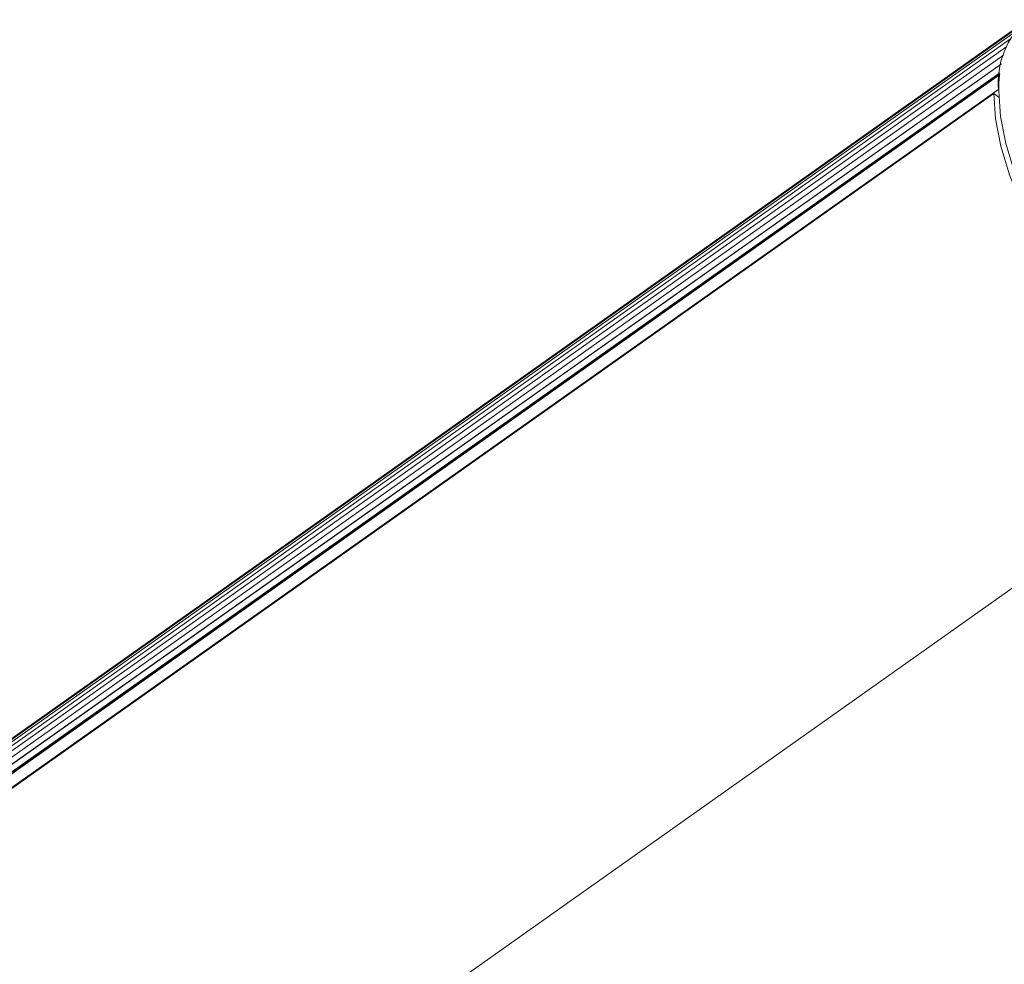
# Model space of a CAD drawing. Units: inches. Extents: x 61 to 230, y 45 to 165.
# Drawn here: x 219 to 227, y 158 to 165 of the extents above; entities that cross this region are included whole.
import ezdxf

# ---------------------------------------------------------------- set-up
doc = ezdxf.new("R2010")
doc.units = ezdxf.units.IN
doc.header["$MEASUREMENT"] = 0

# ---------------------------------------------------------------- blocks, each defined once
blk = doc.blocks.new('block 36')
at = {"color": 7, "lineweight": 9}
blk.add_lwpolyline([(63.9728, 45.4987), (228.5166, 161.8487)], dxfattribs=at)
blk = doc.blocks.new('block 37')
at = {"color": 7, "lineweight": 9}
blk.add_lwpolyline([(226.4716, 164.1338), (61.8603, 47.7359)], dxfattribs=at)
blk = doc.blocks.new('block 38')
at = {"color": 7, "lineweight": 9}
blk.add_lwpolyline([(226.483, 164.2043), (61.8713, 47.8062)], dxfattribs=at)
blk = doc.blocks.new('block 39')
at = {"color": 7, "lineweight": 9}
blk.add_lwpolyline([(226.4999, 164.2701), (61.8877, 47.8717)], dxfattribs=at)
blk = doc.blocks.new('block 40')
at = {"color": 7, "lineweight": 9}
blk.add_lwpolyline([(226.5219, 164.3307), (61.9094, 47.9323)], dxfattribs=at)
blk = doc.blocks.new('block 41')
at = {"color": 7, "lineweight": 9}
blk.add_lwpolyline([(226.5495, 164.386), (61.9363, 47.9867)], dxfattribs=at)
blk = doc.blocks.new('block 42')
at = {"color": 7, "lineweight": 9}
blk.add_lwpolyline([(226.5819, 164.4354), (61.9683, 48.0363)], dxfattribs=at)
blk = doc.blocks.new('block 43')
at = {"color": 7, "lineweight": 9}
blk.add_lwpolyline([(226.6191, 164.4792), (62.0053, 48.0798)], dxfattribs=at)
blk = doc.blocks.new('block 44')
at = {"color": 7, "lineweight": 9}
blk.add_lwpolyline([(226.6614, 164.5167), (62.047, 48.117)], dxfattribs=at)
blk = doc.blocks.new('block 184')
at = {"color": 7, "lineweight": 9}
blk.add_lwpolyline([(226.4296, 163.995), (61.8856, 47.645)], dxfattribs=at)
blk = doc.blocks.new('block 185')
at = {"color": 7, "lineweight": 9}
blk.add_lwpolyline([(226.4296, 163.995), (226.4413, 163.8146), (226.4789, 163.6198), (226.5409, 163.4152), (226.6266, 163.2049), (226.7338, 162.994), (226.8595, 162.7873), (227.0018, 162.5892), (227.1572, 162.4044), (227.3219, 162.237), (227.4924, 162.0907), (227.6647, 161.9688), (227.8352, 161.874), (227.9999, 161.8086), (228.1549, 161.7739), (228.2972, 161.7708), (228.4233, 161.7993), (228.5304, 161.8589), (228.5339, 161.8616)], dxfattribs=at)
blk = doc.blocks.new('block 187')
at = {"color": 7, "lineweight": 9}
blk.add_lwpolyline([(226.4654, 163.9695), (226.4296, 163.995)], dxfattribs=at)
blk = doc.blocks.new('block 188')
at = {"color": 7, "lineweight": 9}
blk.add_open_spline([(226.4709, 164.1287), (226.4671, 164.0949), (226.4651, 164.0611), (226.4647, 164.027)], degree=3, dxfattribs=at)
blk = doc.blocks.new('block 193')
at = {"color": 7, "lineweight": 9}
blk.add_lwpolyline([(226.4647, 164.027), (61.8503, 47.6271)], dxfattribs=at)
blk = doc.blocks.new('block 195')
at = {"color": 7, "lineweight": 9}
blk.add_lwpolyline([(61.8567, 47.7284), (226.4709, 164.1287)], dxfattribs=at)
blk = doc.blocks.new('block 199')
at = {"color": 7, "lineweight": 9}
blk.add_lwpolyline([(61.8851, 47.7635), (226.473, 164.1445)], dxfattribs=at)
blk = doc.blocks.new('block 201')
at = {"color": 7, "lineweight": 9}
blk.add_lwpolyline([(61.9001, 47.8303), (226.484, 164.2084)], dxfattribs=at)
blk = doc.blocks.new('block 219')
at = {"color": 7, "lineweight": 9}
blk.add_open_spline([(226.669, 164.5224), (226.5199, 164.3975), (226.4434, 164.2063), (226.4647, 164.0131)], degree=3, dxfattribs=at)
blk = doc.blocks.new('block 220')
at = {"color": 7, "lineweight": 9}
blk.add_lwpolyline([(228.5452, 161.869), (228.456, 161.8234), (228.3302, 161.7956), (228.1883, 161.7991), (228.0336, 161.834), (227.8696, 161.8995), (227.6998, 161.9939), (227.5279, 162.1153), (227.358, 162.2611), (227.1941, 162.4278), (227.0394, 162.6116), (226.8974, 162.8087), (226.7717, 163.0145), (226.6645, 163.2245), (226.5784, 163.434), (226.5157, 163.6382), (226.4775, 163.8327), (226.4647, 164.0131)], dxfattribs=at)

msp = doc.modelspace()

# ---------------------------------------------------------------- block references
for name in ['block 44', 'block 219', 'block 43', 'block 41', 'block 42', 'block 40', 'block 39', 'block 38', 'block 201', 'block 195', 'block 37', 'block 199', 'block 188', 'block 193', 'block 184', 'block 185', 'block 187', 'block 220', 'block 36']:
    msp.add_blockref(name, (0, 0))

doc.saveas('drawing.dxf')
